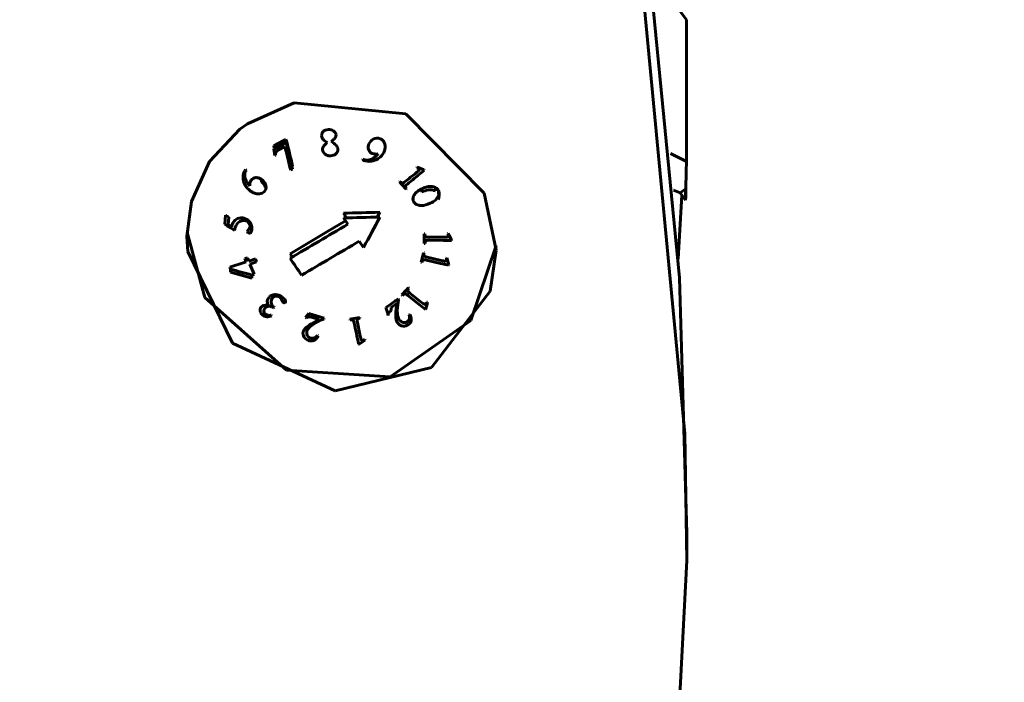
# Model space of a CAD drawing. Units: millimetres. Extents: x -2840 to 42071, y -1059 to 5971.
# Drawn here: x 7466 to 7485, y 2044 to 2057 of the extents above; entities that cross this region are included whole.
import ezdxf

# ---------------------------------------------------------------- set-up
doc = ezdxf.new("R2010")
doc.units = ezdxf.units.MM
doc.linetypes.add('K5LT_BASIC', pattern=[0])
doc.layers.add('Каталог', color=7, linetype='Continuous')

msp = doc.modelspace()

# ---------------------------------------------------------------- linework, layer by layer
at = {"layer": 'Каталог', "linetype": 'K5LT_BASIC', "lineweight": 60}
for p, q in [((7479.174, 2048.872), (7478.103, 2060.166)), ((7479.068, 2051.864), (7478.402, 2058.699)), ((7478.986, 2057.122), (7479.204, 2056.83)), ((7479.204, 2056.83), (7479.204, 2054.104)), ((7470.756, 2054.827), (7471.658, 2055.229)), ((7471.658, 2055.229), (7473.805, 2055.018)), ((7473.805, 2055.018), (7475.311, 2053.495)), ((7470.029, 2054.102), (7470.612, 2054.723)), ((7470.612, 2054.723), (7470.756, 2054.827)), ((7471.497, 2054.527), (7471.446, 2054.5)), ((7471.504, 2054.515), (7471.497, 2054.527)), ((7471.446, 2054.5), (7471.261, 2054.401)), ((7471.261, 2054.344), (7471.446, 2054.442)), ((7471.261, 2054.401), (7471.27, 2054.349)), ((7471.282, 2054.22), (7471.261, 2054.344)), ((7471.477, 2054.39), (7471.356, 2054.326)), ((7471.446, 2054.442), (7471.497, 2054.469)), ((7471.497, 2054.469), (7471.504, 2054.457)), ((7471.294, 2054.222), (7471.282, 2054.22)), ((7472.976, 2054.144), (7472.971, 2054.132)), ((7472.971, 2054.132), (7472.991, 2054.124)), ((7479, 2054.206), (7478.898, 2054.257)), ((7479.102, 2054.155), (7479, 2054.206)), ((7479.204, 2054.104), (7479.102, 2054.155)), ((7469.679, 2053.331), (7470.029, 2054.102)), ((7470.719, 2053.945), (7470.708, 2053.928)), ((7470.731, 2053.937), (7470.719, 2053.945)), ((7471.624, 2053.954), (7471.588, 2053.935)), ((7471.612, 2054.005), (7471.624, 2054.012)), ((7474.023, 2053.994), (7474.018, 2053.983)), ((7474.06, 2053.978), (7474.023, 2053.994)), ((7474.072, 2053.973), (7474.06, 2053.978)), ((7474.151, 2053.939), (7474.072, 2053.973)), ((7474.16, 2053.93), (7474.151, 2053.939)), ((7471.024, 2053.705), (7471.024, 2053.762)), ((7474.042, 2053.836), (7474.16, 2053.93)), ((7471.103, 2053.611), (7471.103, 2053.668)), ((7473.691, 2053.717), (7473.681, 2053.709)), ((7473.681, 2053.709), (7473.725, 2053.66)), ((7473.725, 2053.66), (7473.808, 2053.567)), ((7473.808, 2053.567), (7473.819, 2053.575)), ((7474.111, 2053.515), (7474.111, 2053.579)), ((7474.375, 2053.535), (7474.375, 2053.6)), ((7479.082, 2053.497), (7479.192, 2053.574)), ((7479.188, 2053.358), (7479.188, 2053.571)), ((7474.427, 2053.433), (7474.427, 2053.368)), ((7474.437, 2053.534), (7474.431, 2053.55)), ((7474.431, 2053.484), (7474.431, 2053.55)), ((7474.442, 2053.517), (7474.437, 2053.534)), ((7474.444, 2053.499), (7474.442, 2053.517)), ((7474.444, 2053.499), (7474.444, 2053.434)), ((7475.311, 2053.495), (7475.544, 2052.394)), ((7478.955, 2053.552), (7479.082, 2053.497)), ((7479.113, 2053.457), (7479.047, 2052.232)), ((7479.082, 2053.497), (7479.188, 2053.358)), ((7469.591, 2052.658), (7469.679, 2053.331)), ((7470.335, 2053.071), (7470.318, 2052.897)), ((7470.397, 2053.034), (7470.335, 2053.071)), ((7470.382, 2052.888), (7470.397, 2053.034)), ((7472.603, 2053.107), (7472.664, 2053.018)), ((7472.686, 2052.895), (7472.603, 2053.016)), ((7473.252, 2053.031), (7473.301, 2053.125)), ((7470.318, 2052.897), (7470.368, 2052.865)), ((7470.368, 2052.865), (7470.434, 2052.824)), ((7470.449, 2052.846), (7470.382, 2052.888)), ((7470.434, 2052.824), (7470.509, 2052.776)), ((7472.642, 2052.96), (7472.285, 2052.748)), ((7469.591, 2052.658), (7469.591, 2052.658)), ((7469.607, 2052.371), (7469.591, 2052.658)), ((7469.593, 2052.738), (7469.936, 2051.485)), ((7472.285, 2052.748), (7471.93, 2052.538)), ((7474.17, 2052.71), (7474.156, 2052.71)), ((7474.156, 2052.71), (7474.16, 2052.526)), ((7474.527, 2052.644), (7474.248, 2052.646)), ((7474.621, 2052.714), (7474.609, 2052.709)), ((7474.639, 2052.68), (7474.621, 2052.714)), ((7474.685, 2052.595), (7474.639, 2052.68)), ((7471.93, 2052.538), (7471.577, 2052.329)), ((7472.909, 2052.571), (7472.992, 2052.449)), ((7474.16, 2052.526), (7474.174, 2052.525)), ((7474.16, 2052.526), (7474.16, 2052.526)), ((7474.25, 2052.586), (7474.528, 2052.584)), ((7474.528, 2052.584), (7474.6, 2052.583)), ((7474.6, 2052.583), (7474.685, 2052.583)), ((7474.685, 2052.583), (7474.685, 2052.595)), ((7474.685, 2052.583), (7474.685, 2052.583)), ((7475.055, 2051.044), (7475.542, 2052.487)), ((7470.469, 2050.61), (7469.607, 2052.371)), ((7470.757, 2052.249), (7470.706, 2052.233)), ((7470.782, 2052.186), (7470.757, 2052.249)), ((7471.577, 2052.329), (7471.621, 2052.266)), ((7474.141, 2052.343), (7474.101, 2052.166)), ((7474.155, 2052.34), (7474.141, 2052.343)), ((7474.487, 2052.199), (7474.216, 2052.262)), ((7474.596, 2052.246), (7474.584, 2052.243)), ((7474.63, 2052.117), (7474.596, 2052.246)), ((7475.544, 2052.394), (7475.424, 2051.606)), ((7475.544, 2052.394), (7475.544, 2052.394)), ((7470.418, 2052.07), (7470.433, 2052.032)), ((7470.706, 2052.233), (7470.732, 2052.17)), ((7470.909, 2052.227), (7470.782, 2052.186)), ((7470.805, 2052.13), (7470.932, 2052.171)), ((7470.885, 2051.933), (7470.805, 2052.13)), ((7470.932, 2052.171), (7470.909, 2052.227)), ((7474.101, 2052.166), (7474.115, 2052.162)), ((7474.203, 2052.204), (7474.474, 2052.141)), ((7474.474, 2052.141), (7474.545, 2052.125)), ((7474.545, 2052.125), (7474.556, 2052.122)), ((7474.556, 2052.122), (7474.568, 2052.119)), ((7474.568, 2052.119), (7474.627, 2052.105)), ((7474.568, 2052.119), (7474.568, 2052.119)), ((7474.627, 2052.105), (7474.63, 2052.117)), ((7470.433, 2051.975), (7470.433, 2052.032)), ((7470.84, 2051.861), (7470.433, 2051.975)), ((7470.84, 2051.918), (7470.885, 2051.933)), ((7470.84, 2051.861), (7470.84, 2051.918)), ((7470.885, 2051.933), (7470.885, 2051.933)), ((7479.209, 2046.953), (7479.068, 2051.864)), ((7473.851, 2051.676), (7473.81, 2051.629)), ((7473.862, 2051.668), (7473.851, 2051.676)), ((7469.936, 2051.485), (7471.508, 2050.087)), ((7471.444, 2051.476), (7471.426, 2051.491)), ((7473.81, 2051.629), (7473.729, 2051.536)), ((7473.729, 2051.536), (7473.74, 2051.527)), ((7473.841, 2051.527), (7474.06, 2051.353)), ((7474.099, 2051.399), (7473.881, 2051.572)), ((7475.424, 2051.606), (7474.3, 2050.141)), ((7471.27, 2051.295), (7471.261, 2051.304)), ((7471.262, 2051.288), (7471.27, 2051.295)), ((7471.404, 2051.465), (7471.431, 2051.405)), ((7471.431, 2051.405), (7471.443, 2051.39)), ((7473.488, 2051.341), (7473.418, 2051.291)), ((7473.418, 2051.291), (7473.45, 2051.195)), ((7473.594, 2051.415), (7473.488, 2051.341)), ((7473.523, 2051.296), (7473.629, 2051.371)), ((7473.523, 2051.235), (7473.523, 2051.296)), ((7473.607, 2051.425), (7473.594, 2051.415)), ((7473.658, 2051.46), (7473.607, 2051.425)), ((7473.666, 2051.449), (7473.658, 2051.46)), ((7474.06, 2051.353), (7474.117, 2051.308)), ((7474.117, 2051.308), (7474.183, 2051.256)), ((7474.191, 2051.265), (7474.213, 2051.356)), ((7474.222, 2051.394), (7474.209, 2051.397)), ((7474.213, 2051.356), (7474.222, 2051.394)), ((7471.22, 2051.134), (7471.215, 2051.146)), ((7471.936, 2051.178), (7471.874, 2051.098)), ((7471.874, 2051.098), (7471.888, 2051.094)), ((7472.021, 2051.152), (7471.936, 2051.178)), ((7472.006, 2051.1), (7472.136, 2051.061)), ((7472.151, 2051.113), (7472.021, 2051.152)), ((7472.23, 2051.089), (7472.151, 2051.113)), ((7472.918, 2051.099), (7472.728, 2051.07)), ((7472.921, 2051.086), (7472.918, 2051.099)), ((7473.45, 2051.195), (7473.46, 2051.202)), ((7473.46, 2051.215), (7473.46, 2051.154)), ((7473.461, 2051.141), (7473.461, 2051.165)), ((7473.88, 2051.159), (7473.869, 2051.151)), ((7474.183, 2051.256), (7474.191, 2051.265)), ((7472.226, 2051.076), (7472.23, 2051.089)), ((7472.728, 2051.07), (7472.73, 2051.057)), ((7473.503, 2049.963), (7475.055, 2051.044)), ((7472.116, 2050.748), (7472.102, 2050.752)), ((7472.443, 2049.693), (7470.469, 2050.61)), ((7472.896, 2050.587), (7472.909, 2050.589)), ((7472.909, 2050.589), (7472.987, 2050.643)), ((7472.987, 2050.643), (7473.019, 2050.665)), ((7473.019, 2050.665), (7473.012, 2050.675)), ((7471.508, 2050.087), (7473.503, 2049.963)), ((7474.3, 2050.141), (7472.443, 2049.693)), ((7479.209, 2046.427), (7479.174, 2048.872)), ((7479.209, 2046.952), (7479.209, 2046.953)), ((7479.209, 2046.427), (7479.209, 2046.952)), ((7478.748, 2037.54), (7479.209, 2046.427))]:
    msp.add_line(p, q, dxfattribs=at)
for radius in [133.1, 126.9, 124.3]:
    msp.add_circle((7384.609, 2061.635), radius, dxfattribs=at)
for centre, radius, start, end in [((7450.989, 2054.473), 28.217, 358.1742, 359.2512), ((7424.806, 2115.219), 78.69, 308.53887, 308.73307), ((7529.793, 2263.544), 219.684, 254.32355, 254.43363)]:
    msp.add_arc(centre, radius, start, end, dxfattribs=at)
msp.add_ellipse((7384.209, 2055.141), major_axis=(94.998, 0), ratio=0.950318, start_param=6.263435, end_param=6.26582, dxfattribs=at)
for points, knots in [([(7472.315, 2054.717), (7472.295, 2054.716), (7472.268, 2054.711), (7472.246, 2054.701), (7472.232, 2054.693), (7472.227, 2054.689), (7472.194, 2054.66), (7472.182, 2054.631), (7472.184, 2054.595)], [-1, -1, -1, -1, -0.75, -0.625, -0.625, -0.5, -0.5, 0, 0, 0, 0]), ([(7472.461, 2054.617), (7472.459, 2054.633), (7472.451, 2054.654), (7472.436, 2054.672), (7472.424, 2054.684), (7472.415, 2054.69), (7472.384, 2054.71), (7472.353, 2054.718), (7472.315, 2054.717)], [-1, -1, -1, -1, -0.75, -0.625, -0.625, -0.5, -0.5, 0, 0, 0, 0]), ([(7472.184, 2054.595), (7472.186, 2054.581), (7472.192, 2054.56), (7472.203, 2054.542), (7472.211, 2054.53), (7472.218, 2054.523), (7472.237, 2054.504), (7472.26, 2054.485), (7472.291, 2054.463)], [-1, -1, -1, -1, -0.75, -0.625, -0.625, -0.5, -0.5, 0, 0, 0, 0]), ([(7472.366, 2054.491), (7472.381, 2054.501), (7472.404, 2054.517), (7472.42, 2054.531), (7472.428, 2054.539), (7472.429, 2054.54), (7472.452, 2054.565), (7472.462, 2054.59), (7472.461, 2054.617)], [-1, -1, -1, -1, -0.75, -0.5625, -0.5625, -0.5, -0.5, 0, 0, 0, 0]), ([(7473.395, 2054.453), (7473.387, 2054.474), (7473.378, 2054.49), (7473.353, 2054.519), (7473.335, 2054.531), (7473.313, 2054.541)], [-1, -1, -1, -1, -0.5, -0.5, 0, 0, 0, 0]), ([(7472.291, 2054.463), (7472.277, 2054.452), (7472.256, 2054.434), (7472.24, 2054.418), (7472.232, 2054.409), (7472.231, 2054.408), (7472.209, 2054.38), (7472.2, 2054.354), (7472.201, 2054.325)], [-1, -1, -1, -1, -0.75, -0.5625, -0.5625, -0.5, -0.5, 0, 0, 0, 0]), ([(7472.358, 2054.211), (7472.379, 2054.212), (7472.408, 2054.218), (7472.431, 2054.229), (7472.445, 2054.237), (7472.451, 2054.241), (7472.486, 2054.272), (7472.499, 2054.304), (7472.497, 2054.341)], [-1, -1, -1, -1, -0.75, -0.625, -0.625, -0.5, -0.5, 0, 0, 0, 0]), ([(7473.094, 2054.443), (7473.086, 2054.423), (7473.079, 2054.395), (7473.079, 2054.37), (7473.081, 2054.354), (7473.082, 2054.347), (7473.097, 2054.301), (7473.122, 2054.274), (7473.159, 2054.257)], [-1, -1, -1, -1, -0.75, -0.625, -0.625, -0.5, -0.5, 0, 0, 0, 0]), ([(7472.241, 2054.251), (7472.248, 2054.244), (7472.259, 2054.236), (7472.27, 2054.23), (7472.277, 2054.226), (7472.279, 2054.225), (7472.305, 2054.215), (7472.329, 2054.211), (7472.358, 2054.211)], [-1, -1, -1, -1, -0.75, -0.625, -0.625, -0.5, -0.5, 0, 0, 0, 0]), ([(7473.274, 2054.249), (7473.258, 2054.23), (7473.229, 2054.198), (7473.184, 2054.167), (7473.149, 2054.149), (7473.121, 2054.138), (7473.093, 2054.131), (7473.064, 2054.127), (7473.035, 2054.129), (7473.006, 2054.134), (7472.986, 2054.141), (7472.976, 2054.144)], [0, 0, 0, 0, 2.685467, 4.639311, 5.861533, 6.879631, 7.889298, 8.890534, 9.848293, 10.884782, 12, 12, 12, 12]), ([(7473.219, 2054.131), (7473.237, 2054.138), (7473.27, 2054.154), (7473.311, 2054.185), (7473.343, 2054.218), (7473.368, 2054.254), (7473.381, 2054.279), (7473.387, 2054.291)], [0, 0, 0, 0, 1.940615, 3.635411, 5.131868, 6.586731, 8, 8, 8, 8]), ([(7470.708, 2053.928), (7470.701, 2053.917), (7470.689, 2053.895), (7470.676, 2053.86), (7470.671, 2053.826), (7470.67, 2053.79), (7470.674, 2053.754), (7470.682, 2053.719), (7470.692, 2053.688), (7470.705, 2053.659), (7470.722, 2053.63), (7470.744, 2053.598), (7470.772, 2053.568), (7470.8, 2053.543), (7470.818, 2053.53), (7470.827, 2053.525)], [0, 0, 0, 0, 1.414897, 2.672128, 3.88825, 5.07711, 6.442449, 7.684102, 8.788224, 9.813655, 10.945711, 12.227219, 13.730047, 15.001916, 16, 16, 16, 16]), ([(7470.8, 2053.637), (7470.789, 2053.649), (7470.771, 2053.67), (7470.749, 2053.699), (7470.734, 2053.726), (7470.723, 2053.75), (7470.714, 2053.775), (7470.707, 2053.801), (7470.704, 2053.826), (7470.703, 2053.849), (7470.705, 2053.871), (7470.711, 2053.892), (7470.72, 2053.914), (7470.727, 2053.929), (7470.731, 2053.937)], [0, 0, 0, 0, 2.027422, 3.658856, 4.895343, 6.052135, 7.25401, 8.499925, 9.67084, 10.71775, 11.66335, 12.628059, 13.74784, 15, 15, 15, 15]), ([(7471.024, 2053.762), (7471.005, 2053.773), (7470.978, 2053.785), (7470.952, 2053.79), (7470.935, 2053.792), (7470.928, 2053.793), (7470.878, 2053.789), (7470.848, 2053.773), (7470.826, 2053.743)], [-1, -1, -1, -1, -0.75, -0.625, -0.625, -0.5, -0.5, 0, 0, 0, 0]), ([(7473.792, 2053.715), (7473.779, 2053.705), (7473.769, 2053.697), (7473.752, 2053.686), (7473.748, 2053.684), (7473.73, 2053.683), (7473.713, 2053.695), (7473.691, 2053.717)], [-1, -1, -1, -1, -0.75, -0.75, -0.5, -0.5, 0, 0, 0, 0]), ([(7473.819, 2053.575), (7473.808, 2053.589), (7473.8, 2053.598), (7473.794, 2053.61), (7473.793, 2053.613), (7473.792, 2053.62), (7473.792, 2053.625), (7473.794, 2053.635), (7473.808, 2053.649), (7473.834, 2053.669)], [-1, -1, -1, -1, -0.75, -0.75, -0.625, -0.625, -0.5, -0.5, 0, 0, 0, 0]), ([(7474.111, 2053.579), (7474.094, 2053.571), (7474.078, 2053.562), (7474.05, 2053.545), (7474.037, 2053.535), (7474.007, 2053.511), (7473.99, 2053.492), (7473.974, 2053.47)], [-1, -1, -1, -1, -0.75, -0.75, -0.5, -0.5, 0, 0, 0, 0]), ([(7474.375, 2053.6), (7474.334, 2053.62), (7474.286, 2053.624), (7474.195, 2053.614), (7474.152, 2053.598), (7474.111, 2053.579)], [0, 0, 0, 0, 0.5, 0.5, 1, 1, 1, 1]), ([(7470.827, 2053.525), (7470.843, 2053.515), (7470.859, 2053.507), (7470.889, 2053.494), (7470.902, 2053.489), (7470.947, 2053.479), (7470.98, 2053.479), (7471.014, 2053.485)], [-1, -1, -1, -1, -0.75, -0.75, -0.5, -0.5, 0, 0, 0, 0]), ([(7473.974, 2053.47), (7473.966, 2053.457), (7473.956, 2053.439), (7473.949, 2053.423), (7473.946, 2053.412), (7473.944, 2053.408), (7473.939, 2053.378), (7473.942, 2053.354), (7473.955, 2053.329)], [-1, -1, -1, -1, -0.75, -0.625, -0.625, -0.5, -0.5, 0, 0, 0, 0]), ([(7474.111, 2053.515), (7474.152, 2053.534), (7474.195, 2053.549), (7474.286, 2053.559), (7474.334, 2053.555), (7474.375, 2053.535)], [0, 0, 0, 0, 0.5, 0.5, 1, 1, 1, 1]), ([(7474.275, 2053.298), (7474.316, 2053.318), (7474.35, 2053.34), (7474.395, 2053.381), (7474.413, 2053.406), (7474.427, 2053.433)], [-1, -1, -1, -1, -0.5, -0.5, 0, 0, 0, 0]), ([(7474.431, 2053.484), (7474.439, 2053.468), (7474.444, 2053.45), (7474.443, 2053.409), (7474.437, 2053.389), (7474.427, 2053.368)], [0, 0, 0, 0, 0.5, 0.5, 1, 1, 1, 1]), ([(7473.955, 2053.329), (7473.962, 2053.317), (7473.975, 2053.301), (7473.993, 2053.288), (7474.006, 2053.28), (7474.014, 2053.275), (7474.032, 2053.267), (7474.052, 2053.261), (7474.074, 2053.257), (7474.09, 2053.256), (7474.1, 2053.255), (7474.157, 2053.255), (7474.214, 2053.269), (7474.275, 2053.298)], [-1, -1, -1, -1, -0.875, -0.8125, -0.8125, -0.75, -0.75, -0.625, -0.5625, -0.5625, -0.5, -0.5, 0, 0, 0, 0]), ([(7470.828, 2052.886), (7470.824, 2052.896), (7470.815, 2052.916), (7470.791, 2052.952), (7470.757, 2052.982), (7470.717, 2053.003), (7470.689, 2053.013), (7470.672, 2053.016), (7470.665, 2053.018)], [0, 0, 0, 0, 1.424832, 2.676337, 5.345331, 6.930293, 8.099582, 9, 9, 9, 9]), ([(7470.538, 2052.987), (7470.528, 2052.978), (7470.508, 2052.961), (7470.485, 2052.933), (7470.47, 2052.905), (7470.458, 2052.876), (7470.452, 2052.857), (7470.449, 2052.846)], [0, 0, 0, 0, 1.943307, 3.611778, 5.089809, 6.460937, 8, 8, 8, 8]), ([(7470.7, 2052.966), (7470.732, 2052.96), (7470.757, 2052.948), (7470.799, 2052.901), (7470.808, 2052.874), (7470.806, 2052.844)], [-1, -1, -1, -1, -0.5, -0.5, 0, 0, 0, 0]), ([(7470.781, 2052.792), (7470.777, 2052.788), (7470.773, 2052.784), (7470.768, 2052.779), (7470.768, 2052.778), (7470.762, 2052.77), (7470.759, 2052.763), (7470.758, 2052.755)], [-1, -1, -1, -1, -0.75, -0.75, -0.5, -0.5, 0, 0, 0, 0]), ([(7470.782, 2052.722), (7470.787, 2052.722), (7470.796, 2052.722), (7470.807, 2052.726), (7470.817, 2052.733), (7470.825, 2052.743), (7470.831, 2052.756), (7470.836, 2052.77), (7470.839, 2052.784), (7470.84, 2052.794), (7470.841, 2052.798)], [0, 0, 0, 0, 1.386199, 2.591925, 3.690798, 4.953284, 6.400747, 8.053805, 9.594011, 11, 11, 11, 11]), ([(7474.248, 2052.646), (7474.228, 2052.646), (7474.214, 2052.647), (7474.201, 2052.648), (7474.197, 2052.649), (7474.191, 2052.651), (7474.19, 2052.652), (7474.18, 2052.658), (7474.176, 2052.667), (7474.172, 2052.68), (7474.171, 2052.692), (7474.17, 2052.71)], [-1, -1, -1, -1, -0.75, -0.75, -0.625, -0.625, -0.5, -0.5, -0.25, -0.25, 0, 0, 0, 0]), ([(7474.174, 2052.525), (7474.174, 2052.542), (7474.175, 2052.552), (7474.178, 2052.565), (7474.179, 2052.569), (7474.183, 2052.576), (7474.187, 2052.579), (7474.195, 2052.585), (7474.215, 2052.587), (7474.25, 2052.586)], [-1, -1, -1, -1, -0.75, -0.75, -0.625, -0.625, -0.5, -0.5, 0, 0, 0, 0]), ([(7474.216, 2052.262), (7474.199, 2052.266), (7474.179, 2052.272), (7474.168, 2052.277), (7474.162, 2052.28), (7474.161, 2052.28), (7474.148, 2052.294), (7474.149, 2052.307), (7474.155, 2052.34)], [-1, -1, -1, -1, -0.75, -0.625, -0.625, -0.5, -0.5, 0, 0, 0, 0]), ([(7474.115, 2052.162), (7474.119, 2052.178), (7474.122, 2052.187), (7474.128, 2052.2), (7474.13, 2052.203), (7474.136, 2052.209), (7474.141, 2052.211), (7474.15, 2052.215), (7474.17, 2052.212), (7474.203, 2052.204)], [-1, -1, -1, -1, -0.75, -0.75, -0.625, -0.625, -0.5, -0.5, 0, 0, 0, 0]), ([(7473.881, 2051.572), (7473.864, 2051.585), (7473.855, 2051.593), (7473.842, 2051.606), (7473.839, 2051.609), (7473.834, 2051.63), (7473.84, 2051.64), (7473.862, 2051.668)], [-1, -1, -1, -1, -0.75, -0.75, -0.5, -0.5, 0, 0, 0, 0]), ([(7471.282, 2051.541), (7471.269, 2051.539), (7471.252, 2051.536), (7471.236, 2051.531), (7471.226, 2051.527), (7471.22, 2051.525), (7471.202, 2051.516), (7471.188, 2051.505), (7471.173, 2051.491)], [-1, -1, -1, -1, -0.75, -0.625, -0.625, -0.5, -0.5, 0, 0, 0, 0]), ([(7471.245, 2051.484), (7471.264, 2051.502), (7471.285, 2051.512), (7471.34, 2051.514), (7471.364, 2051.505), (7471.384, 2051.488)], [-1, -1, -1, -1, -0.5, -0.5, 0, 0, 0, 0]), ([(7471.426, 2051.491), (7471.417, 2051.498), (7471.4, 2051.51), (7471.375, 2051.524), (7471.348, 2051.534), (7471.322, 2051.539), (7471.299, 2051.541), (7471.287, 2051.541), (7471.282, 2051.541)], [0, 0, 0, 0, 1.879635, 3.529212, 5.008617, 6.809747, 8.160169, 9, 9, 9, 9]), ([(7471.484, 2051.389), (7471.489, 2051.395), (7471.493, 2051.408), (7471.489, 2051.423), (7471.484, 2051.432), (7471.481, 2051.436), (7471.473, 2051.448), (7471.461, 2051.461), (7471.444, 2051.476)], [-1, -1, -1, -1, -0.75, -0.5625, -0.5625, -0.5, -0.5, 0, 0, 0, 0]), ([(7473.74, 2051.527), (7473.749, 2051.537), (7473.756, 2051.544), (7473.769, 2051.554), (7473.773, 2051.556), (7473.781, 2051.559), (7473.787, 2051.559), (7473.797, 2051.559), (7473.814, 2051.548), (7473.841, 2051.527)], [-1, -1, -1, -1, -0.75, -0.75, -0.625, -0.625, -0.5, -0.5, 0, 0, 0, 0]), ([(7471.155, 2051.336), (7471.14, 2051.337), (7471.121, 2051.337), (7471.104, 2051.336), (7471.094, 2051.335), (7471.091, 2051.335), (7471.06, 2051.329), (7471.04, 2051.319), (7471.024, 2051.305)], [-1, -1, -1, -1, -0.75, -0.625, -0.625, -0.5, -0.5, 0, 0, 0, 0]), ([(7471.094, 2051.286), (7471.1, 2051.291), (7471.112, 2051.3), (7471.13, 2051.31), (7471.146, 2051.314), (7471.155, 2051.316), (7471.158, 2051.317)], [0, 0, 0, 0, 2.235752, 4.373923, 5.929479, 7, 7, 7, 7]), ([(7471.158, 2051.317), (7471.169, 2051.318), (7471.191, 2051.318), (7471.219, 2051.31), (7471.243, 2051.3), (7471.256, 2051.292), (7471.262, 2051.288)], [0, 0, 0, 0, 2.135401, 4.07287, 5.628425, 7, 7, 7, 7]), ([(7473.684, 2051.051), (7473.675, 2051.063), (7473.661, 2051.088), (7473.648, 2051.127), (7473.642, 2051.166), (7473.639, 2051.209), (7473.64, 2051.255), (7473.645, 2051.306), (7473.651, 2051.358), (7473.659, 2051.406), (7473.664, 2051.436), (7473.666, 2051.449)], [0, 0, 0, 0, 1.29229, 2.431154, 3.539005, 4.803657, 6.194954, 7.642881, 9.335753, 10.805592, 12, 12, 12, 12]), ([(7471, 2051.245), (7471, 2051.226), (7471.004, 2051.208), (7471.018, 2051.182), (7471.029, 2051.168), (7471.044, 2051.154)], [-1, -1, -1, -1, -0.5, -0.5, 0, 0, 0, 0]), ([(7471.044, 2051.154), (7471.05, 2051.149), (7471.063, 2051.139), (7471.082, 2051.128), (7471.1, 2051.121), (7471.119, 2051.117), (7471.141, 2051.116), (7471.165, 2051.118), (7471.192, 2051.124), (7471.211, 2051.13), (7471.22, 2051.134)], [0, 0, 0, 0, 1.450519, 2.696642, 3.75802, 4.879077, 6.078801, 7.496674, 9.143404, 11, 11, 11, 11]), ([(7471.215, 2051.146), (7471.203, 2051.144), (7471.192, 2051.143), (7471.172, 2051.142), (7471.164, 2051.142), (7471.135, 2051.147), (7471.117, 2051.155), (7471.1, 2051.17)], [-1, -1, -1, -1, -0.75, -0.75, -0.5, -0.5, 0, 0, 0, 0]), ([(7471.888, 2051.094), (7471.897, 2051.101), (7471.911, 2051.11), (7471.927, 2051.114), (7471.935, 2051.114), (7471.94, 2051.114), (7471.943, 2051.114), (7471.955, 2051.114), (7471.975, 2051.109), (7472.006, 2051.1)], [-1, -1, -1, -1, -0.75, -0.625, -0.5625, -0.5625, -0.5, -0.5, 0, 0, 0, 0]), ([(7473.523, 2051.235), (7473.5, 2051.219), (7473.48, 2051.205), (7473.459, 2051.171), (7473.459, 2051.154), (7473.461, 2051.141)], [0, 0, 0, 0, 0.5, 0.5, 1, 1, 1, 1]), ([(7473.875, 2050.984), (7473.881, 2050.991), (7473.893, 2051.005), (7473.905, 2051.029), (7473.91, 2051.054), (7473.91, 2051.079), (7473.904, 2051.104), (7473.897, 2051.126), (7473.888, 2051.144), (7473.883, 2051.154), (7473.88, 2051.159)], [0, 0, 0, 0, 1.688012, 3.195594, 4.589085, 6.107594, 7.64292, 8.957728, 10.041498, 11, 11, 11, 11]), ([(7471.9, 2050.837), (7471.905, 2050.85), (7471.916, 2050.874), (7471.939, 2050.905), (7471.963, 2050.929), (7471.986, 2050.947), (7472, 2050.956), (7472.006, 2050.961)], [0, 0, 0, 0, 2.054133, 3.844259, 5.569032, 6.954279, 8, 8, 8, 8]), ([(7472.006, 2050.961), (7472.024, 2050.973), (7472.059, 2050.995), (7472.112, 2051.022), (7472.158, 2051.045), (7472.196, 2051.062), (7472.217, 2051.072), (7472.226, 2051.076)], [0, 0, 0, 0, 2.138888, 3.994984, 5.706252, 7.041258, 8, 8, 8, 8]), ([(7472.73, 2051.057), (7472.751, 2051.06), (7472.766, 2051.06), (7472.776, 2051.058), (7472.78, 2051.057), (7472.785, 2051.055), (7472.789, 2051.052), (7472.796, 2051.046), (7472.802, 2051.027), (7472.809, 2050.995)], [-1, -1, -1, -1, -0.75, -0.75, -0.625, -0.625, -0.5, -0.5, 0, 0, 0, 0]), ([(7472.871, 2051.004), (7472.868, 2051.021), (7472.864, 2051.04), (7472.864, 2051.053), (7472.865, 2051.059), (7472.865, 2051.06), (7472.873, 2051.075), (7472.883, 2051.079), (7472.921, 2051.086)], [-1, -1, -1, -1, -0.75, -0.625, -0.625, -0.5, -0.5, 0, 0, 0, 0]), ([(7473.654, 2050.988), (7473.666, 2050.973), (7473.681, 2050.961), (7473.712, 2050.945), (7473.732, 2050.939), (7473.786, 2050.933), (7473.82, 2050.943), (7473.853, 2050.965)], [-1, -1, -1, -1, -0.75, -0.75, -0.5, -0.5, 0, 0, 0, 0]), ([(7473.833, 2051.021), (7473.821, 2051.013), (7473.809, 2051.008), (7473.782, 2051.003), (7473.767, 2051.003), (7473.727, 2051.012), (7473.704, 2051.027), (7473.684, 2051.051)], [-1, -1, -1, -1, -0.75, -0.75, -0.5, -0.5, 0, 0, 0, 0]), ([(7471.828, 2050.825), (7471.824, 2050.807), (7471.823, 2050.789), (7471.829, 2050.755), (7471.837, 2050.737), (7471.866, 2050.693), (7471.895, 2050.672), (7471.935, 2050.659)], [-1, -1, -1, -1, -0.75, -0.75, -0.5, -0.5, 0, 0, 0, 0]), ([(7471.867, 2050.89), (7471.861, 2050.884), (7471.852, 2050.872), (7471.841, 2050.855), (7471.834, 2050.839), (7471.83, 2050.829), (7471.828, 2050.825)], [0, 0, 0, 0, 2.229226, 4.109094, 5.66465, 7, 7, 7, 7]), ([(7471.97, 2050.706), (7471.955, 2050.711), (7471.943, 2050.717), (7471.922, 2050.735), (7471.913, 2050.747), (7471.895, 2050.782), (7471.893, 2050.808), (7471.9, 2050.837)], [-1, -1, -1, -1, -0.75, -0.75, -0.5, -0.5, 0, 0, 0, 0]), ([(7471.935, 2050.659), (7471.946, 2050.656), (7471.967, 2050.652), (7471.996, 2050.652), (7472.022, 2050.656), (7472.045, 2050.666), (7472.067, 2050.68), (7472.086, 2050.7), (7472.102, 2050.723), (7472.111, 2050.74), (7472.116, 2050.748)], [0, 0, 0, 0, 1.628048, 3.039823, 4.233935, 5.437567, 6.725191, 8.082498, 9.532259, 11, 11, 11, 11])]:
    msp.add_open_spline(points, degree=3, knots=knots, dxfattribs=at)
for points in [[(7471.624, 2054.012), (7471.585, 2054.18), (7471.545, 2054.347), (7471.504, 2054.515)], [(7473.175, 2054.532), (7473.139, 2054.511), (7473.112, 2054.482), (7473.094, 2054.443)], [(7473.313, 2054.541), (7473.262, 2054.56), (7473.224, 2054.557), (7473.175, 2054.532)], [(7471.356, 2054.326), (7471.333, 2054.314), (7471.317, 2054.302), (7471.31, 2054.29)], [(7471.588, 2053.935), (7471.551, 2054.087), (7471.515, 2054.239), (7471.477, 2054.39)], [(7471.504, 2054.457), (7471.545, 2054.29), (7471.585, 2054.122), (7471.624, 2053.954)], [(7472.201, 2054.325), (7472.205, 2054.298), (7472.218, 2054.273), (7472.241, 2054.251)], [(7472.461, 2054.417), (7472.445, 2054.435), (7472.413, 2054.46), (7472.366, 2054.491)], [(7472.497, 2054.341), (7472.494, 2054.368), (7472.482, 2054.393), (7472.461, 2054.417)], [(7473.387, 2054.291), (7473.41, 2054.349), (7473.414, 2054.394), (7473.395, 2054.453)], [(7471.31, 2054.29), (7471.298, 2054.27), (7471.293, 2054.247), (7471.294, 2054.222)], [(7473.131, 2054.107), (7473.141, 2054.109), (7473.161, 2054.112), (7473.19, 2054.12), (7473.209, 2054.127), (7473.219, 2054.131)], [(7473.159, 2054.257), (7473.189, 2054.246), (7473.228, 2054.243), (7473.274, 2054.249)], [(7472.991, 2054.124), (7473.036, 2054.106), (7473.083, 2054.1), (7473.131, 2054.107)], [(7474.018, 2053.983), (7474.034, 2053.976), (7474.045, 2053.969), (7474.053, 2053.961)], [(7474.053, 2053.961), (7474.061, 2053.951), (7474.061, 2053.939), (7474.052, 2053.928)], [(7471.103, 2053.668), (7471.088, 2053.703), (7471.061, 2053.737), (7471.024, 2053.762)], [(7474.001, 2053.882), (7473.931, 2053.826), (7473.862, 2053.77), (7473.792, 2053.715)], [(7474.052, 2053.928), (7474.044, 2053.917), (7474.027, 2053.902), (7474.001, 2053.882)], [(7470.826, 2053.743), (7470.807, 2053.714), (7470.798, 2053.679), (7470.8, 2053.637)], [(7471.024, 2053.705), (7471.061, 2053.68), (7471.088, 2053.646), (7471.103, 2053.611)], [(7471.091, 2053.536), (7471.119, 2053.579), (7471.122, 2053.617), (7471.103, 2053.668)], [(7474.431, 2053.55), (7474.418, 2053.57), (7474.4, 2053.587), (7474.375, 2053.6)], [(7471.014, 2053.485), (7471.046, 2053.492), (7471.072, 2053.509), (7471.091, 2053.536)], [(7470.665, 2053.018), (7470.619, 2053.023), (7470.576, 2053.013), (7470.538, 2052.987)], [(7473.301, 2053.125), (7473.068, 2053.119), (7472.835, 2053.113), (7472.603, 2053.107)], [(7473.301, 2053.032), (7473.068, 2053.027), (7472.835, 2053.021), (7472.603, 2053.016)], [(7472.992, 2052.449), (7473.096, 2052.643), (7473.199, 2052.837), (7473.301, 2053.032)], [(7470.509, 2052.776), (7470.515, 2052.819), (7470.525, 2052.853), (7470.54, 2052.88)], [(7470.54, 2052.88), (7470.579, 2052.944), (7470.632, 2052.973), (7470.7, 2052.966)], [(7470.806, 2052.844), (7470.803, 2052.826), (7470.795, 2052.808), (7470.781, 2052.792)], [(7470.841, 2052.798), (7470.843, 2052.828), (7470.839, 2052.857), (7470.828, 2052.886)], [(7472.686, 2052.895), (7472.314, 2052.674), (7471.944, 2052.456), (7471.577, 2052.24)], [(7470.758, 2052.755), (7470.757, 2052.74), (7470.766, 2052.725), (7470.782, 2052.722)], [(7474.599, 2052.647), (7474.587, 2052.644), (7474.563, 2052.643), (7474.527, 2052.644)], [(7474.622, 2052.672), (7474.621, 2052.658), (7474.613, 2052.65), (7474.599, 2052.647)], [(7474.609, 2052.709), (7474.617, 2052.694), (7474.621, 2052.681), (7474.622, 2052.672)], [(7471.799, 2051.915), (7472.166, 2052.131), (7472.536, 2052.35), (7472.909, 2052.571)], [(7471.577, 2052.24), (7471.651, 2052.132), (7471.725, 2052.024), (7471.799, 2051.915)], [(7474.584, 2052.243), (7474.587, 2052.227), (7474.588, 2052.214), (7474.587, 2052.205)], [(7470.732, 2052.17), (7470.627, 2052.136), (7470.523, 2052.103), (7470.418, 2052.07)], [(7474.558, 2052.186), (7474.546, 2052.186), (7474.522, 2052.19), (7474.487, 2052.199)], [(7474.587, 2052.205), (7474.583, 2052.192), (7474.573, 2052.186), (7474.558, 2052.186)], [(7471.173, 2051.491), (7471.131, 2051.446), (7471.125, 2051.395), (7471.155, 2051.336)], [(7471.216, 2051.436), (7471.222, 2051.454), (7471.232, 2051.47), (7471.245, 2051.484)], [(7471.384, 2051.488), (7471.392, 2051.481), (7471.398, 2051.473), (7471.404, 2051.465)], [(7471.024, 2051.305), (7471.01, 2051.289), (7471.002, 2051.269), (7471, 2051.245)], [(7471.211, 2051.399), (7471.21, 2051.41), (7471.212, 2051.422), (7471.216, 2051.436)], [(7471.261, 2051.304), (7471.232, 2051.33), (7471.215, 2051.362), (7471.211, 2051.399)], [(7471.443, 2051.39), (7471.455, 2051.38), (7471.473, 2051.379), (7471.484, 2051.389)], [(7473.629, 2051.371), (7473.625, 2051.351), (7473.62, 2051.297), (7473.612, 2051.209)], [(7474.159, 2051.357), (7474.148, 2051.362), (7474.128, 2051.376), (7474.099, 2051.399)], [(7474.194, 2051.361), (7474.184, 2051.352), (7474.173, 2051.35), (7474.159, 2051.357)], [(7474.209, 2051.397), (7474.205, 2051.381), (7474.2, 2051.369), (7474.194, 2051.361)], [(7471.1, 2051.17), (7471.062, 2051.206), (7471.06, 2051.249), (7471.094, 2051.286)], [(7473.612, 2051.209), (7473.608, 2051.152), (7473.61, 2051.101), (7473.62, 2051.058)], [(7473.869, 2051.151), (7473.886, 2051.097), (7473.875, 2051.053), (7473.833, 2051.021)], [(7471.989, 2050.982), (7471.937, 2050.952), (7471.896, 2050.922), (7471.867, 2050.89)], [(7472.136, 2051.061), (7472.116, 2051.051), (7472.067, 2051.025), (7471.989, 2050.982)], [(7472.809, 2050.995), (7472.839, 2050.859), (7472.868, 2050.723), (7472.896, 2050.587)], [(7472.927, 2050.743), (7472.908, 2050.83), (7472.89, 2050.917), (7472.871, 2051.004)], [(7473.62, 2051.058), (7473.627, 2051.032), (7473.639, 2051.008), (7473.654, 2050.988)], [(7473.853, 2050.965), (7473.856, 2050.967), (7473.861, 2050.971), (7473.868, 2050.977), (7473.873, 2050.982), (7473.875, 2050.984)], [(7472.102, 2050.752), (7472.067, 2050.708), (7472.023, 2050.692), (7471.97, 2050.706)], [(7472.945, 2050.676), (7472.94, 2050.688), (7472.934, 2050.711), (7472.927, 2050.743)], [(7472.975, 2050.658), (7472.962, 2050.657), (7472.951, 2050.663), (7472.945, 2050.676)], [(7473.012, 2050.675), (7472.998, 2050.666), (7472.985, 2050.66), (7472.975, 2050.658)]]:
    msp.add_open_spline(points, degree=3, dxfattribs=at)

doc.saveas('drawing.dxf')
